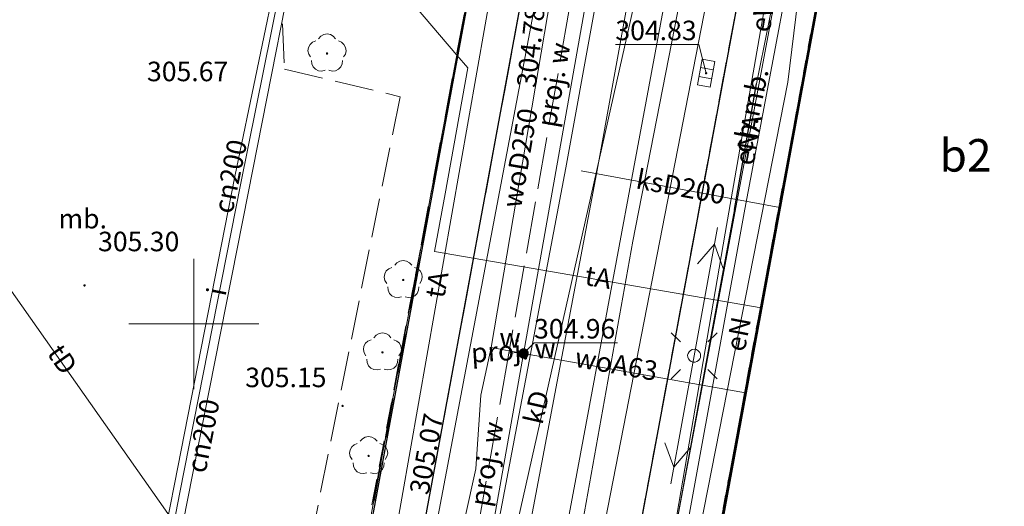
# Model space of a CAD drawing. Extents: x 6568120 to 6581475, y 5511602 to 5528428.
# Drawn here: x 6575493 to 6575531, y 5522043 to 5522062 of the extents above; entities that cross this region are included whole.
import ezdxf
from ezdxf.enums import TextEntityAlignment as Align

# ---------------------------------------------------------------- set-up
doc = ezdxf.new("R2010")
doc.units = 0
doc.header["$PDSIZE"] = 0.75
for name, pattern in [('PRZER1-1', [2, 1, -1]), ('PRZER2-1', [3, 2, -1]), ('PRZER3-1', [4, 3, -1]), ('PRZER3-2', [5, 3, -2]), ('PRZER4-1', [5, 4, -1])]:
    doc.linetypes.add(name, pattern=pattern)
doc.layers.get('0').update_dxf_attribs({"linetype": 'CONTINUOUS', "lineweight": 13})
for name, color, linetype, lineweight, true_color in [('GESBZO', 7, 'CONTINUOUS', 50, 0x0a0909), ('GESBZO_O', 7, 'CONTINUOUS', 0, 0x0a0909), ('GESDZI', 7, 'CONTINUOUS', 18, 0x008000), ('GESUZY', 7, 'PRZER1-1', 18, 0x008000), ('GSLKRW', 7, 'CONTINUOUS', 25, 0x0a0909), ('GSPRDL', 7, 'CONTINUOUS', 18, 0x008000), ('GSPWPS', 7, 'CONTINUOUS', 13, 0x0a0909), ('GSPWPS_O', 7, 'CONTINUOUS', 13, 0x0a0909), ('GSSKOA', 7, 'PRZER3-1', 18, 0x0a0909), ('GSSKOD', 7, 'PRZER2-1', 18, 0x0a0909), ('GSSKOD_O', 7, 'CONTINUOUS', 0, 0x0a0909), ('GSSKPL', 7, 'PRZER3-1', 18, 0x0a0909), ('GSSKPL_O', 7, 'CONTINUOUS', 0, 0x0a0909), ('GULCNP', 7, 'CONTINUOUS', 18, 0xd200d2), ('GULCNP_O', 7, 'CONTINUOUS', 0, 0xd200d2), ('GULENN', 1, 'CONTINUOUS', 18, 0xff0000), ('GULENN_O', 1, 'CONTINUOUS', 0, 0xff0000), ('GULESN', 1, 'CONTINUOUS', 18, 0xff0000), ('GULEWN', 1, 'CONTINUOUS', 18, 0xff0000), ('GULEWN_O', 1, 'CONTINUOUS', 0, 0xff0000), ('GULGNP', 7, 'CONTINUOUS', 18, 0xbfbf00), ('GULIPR', 7, 'CONTINUOUS', 18, 0x0a0909), ('GULIPR_O', 7, 'CONTINUOUS', 0, 0x0a0909), ('GULKDP', 7, 'CONTINUOUS', 18, 0x803300), ('GULKOP', 7, 'CONTINUOUS', 18, 0x803300), ('GULKPI', 7, 'CONTINUOUS', 18, 0x803300), ('GULKPI_O', 7, 'CONTINUOUS', 18, 0x803300), ('GULKSP', 7, 'CONTINUOUS', 18, 0x803300), ('GULKSP_O', 7, 'CONTINUOUS', 18, 0x803300), ('GULTPR', 7, 'CONTINUOUS', 18, 0xff9100), ('GULTPR_O', 7, 'CONTINUOUS', 0, 0xff9100), ('GULWOP', 5, 'CONTINUOUS', 18, 0x0000ff), ('GULWOP_O', 5, 'CONTINUOUS', 18, 0x0000ff), ('GUPISL', 7, 'CONTINUOUS', 18, 0x0a0909), ('GUPKKS', 7, 'CONTINUOUS', 18, 0x0a0909), ('GUPKWB', 7, 'CONTINUOUS', 18, 0x803300), ('GUPTPI', 7, 'CONTINUOUS', 18, 0xff9100), ('GUPTWB', 7, 'CONTINUOUS', 18, 0xff9100), ('GUPWWB', 5, 'CONTINUOUS', 18, 0x0000ff), ('GZLWOP', 5, 'PRZER4-1', 18, 0x0000ff), ('GZLWOP_O', 5, 'PRZER4-1', 18, 0x0000ff)]:
    doc.layers.add(name, color=color, linetype=linetype, lineweight=lineweight, true_color=true_color)
for name, color, linetype, true_color in [('GESJOB', 7, 'PRZER3-2', 0x008000), ('GULEOR', 1, 'CONTINUOUS', 0xff0000), ('GUPKSH', 7, 'CONTINUOUS', 0x803300), ('GUPKSH_O', 7, 'CONTINUOUS', 0x803300), ('GUPWSH', 5, 'CONTINUOUS', 0x0000ff), ('GUPWSH_O', 5, 'CONTINUOUS', 0x0000ff), ('GUPWZA', 7, 'CONTINUOUS', 0x0a0909), ('GUPWZA_O', 7, 'CONTINUOUS', 0x0a0909)]:
    doc.layers.add(name, color=color, linetype=linetype, true_color=true_color)
doc.styles.add('GEO-INFO', font='arial.ttf')

# ---------------------------------------------------------------- blocks, each defined once
blk = doc.blocks.new('KOLO')
blk.add_hatch(color=0).paths.add_polyline_path([(0, 0.5), (-0.12941, 0.482963), (-0.25, 0.433013), (-0.353553, 0.353553), (-0.433013, 0.25), (-0.482963, 0.12941), (-0.5, 0), (-0.482963, -0.12941), (-0.433013, -0.25), (-0.353553, -0.353553), (-0.25, -0.433013), (-0.12941, -0.482963), (0, -0.5), (0.12941, -0.482963), (0.25, -0.433013), (0.353553, -0.353553), (0.433013, -0.25), (0.482963, -0.12941), (0.5, 0), (0.482963, 0.12941), (0.433013, 0.25), (0.353553, 0.353553), (0.25, 0.433013), (0.12941, 0.482963)])
blk = doc.blocks.new('SUSM01_01')
at = {"color": 0}
for points in [[(-0.353553, 0.353553), (-0.212132, 0.212132)], [(0.353553, 0.353553), (0.212132, 0.212132)], [(-0.353553, -0.353553), (-0.212132, -0.212132)], [(0.353553, -0.353553), (0.212132, -0.212132)]]:
    blk.add_lwpolyline(points, dxfattribs=at)
blk.add_lwpolyline([(0.1, 0), (0.093969, -0.034202), (0.076604, -0.064279), (0.05, -0.086603), (0.025882, -0.096593), (0, -0.1), (-0.025882, -0.096593), (-0.05, -0.086603), (-0.073305, -0.068017), (-0.090097, -0.043388), (-0.098883, -0.014904), (-0.098883, 0.014904), (-0.090097, 0.043388), (-0.073305, 0.068017), (-0.05, 0.086603), (-0.022252, 0.097493), (0.007473, 0.09972), (0.036534, 0.093087), (0.062349, 0.078183), (0.082624, 0.056332), (0.095557, 0.029476)], close=True, dxfattribs=at)
blk = doc.blocks.new('SUUS05')
at = {"color": 0}
blk.add_lwpolyline([(0.5, -0.25), (-0.5, -0.25), (-0.5, 0.25), (0.5, 0.25)], close=True, dxfattribs=at)
for points in [[(-0.175, -0.25), (-0.175, 0.25)], [(0.175, -0.25), (0.175, 0.25)]]:
    blk.add_lwpolyline(points, dxfattribs=at)
blk = doc.blocks.new('POINT')
at = {"color": 0}
blk.add_point((0, 0), dxfattribs=at)
blk = doc.blocks.new('SPDLP')
blk.add_hatch(color=0).paths.add_polyline_path([(-0.09, 0), (-0.085595, -0.027812), (-0.072812, -0.052901), (-0.052901, -0.072812), (-0.027812, -0.085595), (0, -0.09), (0.027812, -0.085595), (0.052901, -0.072812), (0.072812, -0.052901), (0.085595, -0.027812), (0.09, 0), (0.085595, 0.027812), (0.072812, 0.052901), (0.052901, 0.072812), (0.027812, 0.085595), (0, 0.09), (-0.027812, 0.085595), (-0.052901, 0.072812), (-0.072812, 0.052901), (-0.085595, 0.027812)])
at = {"color": 0}
for points in [[(-1.292703, 0.137547), (-1.355024, 0.389802), (-1.327532, 0.648184), (-1.213525, 0.881678), (-1.026689, 1.062258), (-0.78945, 1.168249), (-0.530282, 1.186929)], [(-0.268652, 1.271938), (-0.048001, 1.40916), (0.20623, 1.462858), (0.463525, 1.426585), (0.693003, 1.304695), (0.867117, 1.11182), (0.964971, 0.871109)], [(1.126667, 0.648554), (1.325358, 0.481106), (1.454989, 0.255912), (1.5, 0), (1.454989, -0.255912), (1.325358, -0.481106), (1.126667, -0.648554)], [(-0.530282, -1.186929), (-0.78945, -1.168249), (-1.026689, -1.062258), (-1.213525, -0.881678), (-1.327532, -0.648184), (-1.355024, -0.389802), (-1.292703, -0.137547)], [(0.964971, -0.871109), (0.867117, -1.11182), (0.693003, -1.304695), (0.463525, -1.426585), (0.20623, -1.462858), (-0.048001, -1.40916), (-0.268652, -1.271938)]]:
    blk.add_lwpolyline(points, dxfattribs=at)
blk = doc.blocks.new('SUPE04_1')
at = {"color": 0}
for points in [[(6.982163, 1), (8.714214, 0), (6.982163, -1)], [(0, 0), (10, 0)]]:
    blk.add_lwpolyline(points, dxfattribs=at)

msp = doc.modelspace()

# ---------------------------------------------------------------- linework, layer by layer
at = {"color": 7, "linetype": 'Continuous', "lineweight": 13, "elevation": 100, "flags": 128}
for points in [[(6575500, 5522047.5), (6575500, 5522052.5)], [(6575497.5, 5522050), (6575502.5, 5522050)]]:
    msp.add_lwpolyline(points, dxfattribs=at)
at = {"layer": 'GESBZO', "linetype": 'Continuous', "elevation": 10.26}
msp.add_lwpolyline([(6575533.008, 5522037.977), (6575525.65, 5522039.35), (6575524.72, 5522039.53), (6575520.9, 5522040.24), (6575519.93, 5522040.42), (6575526.31, 5522075.05), (6575539.389, 5522072.331)], close=True, dxfattribs=at)
at = {"layer": 'GESDZI', "linetype": 'Continuous', "elevation": 10.3}
for points in [[(6575479.455, 5521894.63), (6575485.659, 5521927.242), (6575492.665, 5521964.022), (6575495.658, 5521981.355), (6575499.128, 5522001.429), (6575510.858, 5522064.335), (6575514.02, 5522081.62), (6575533.56, 5522186.45), (6575537.17, 5522206.06)], [(6575550.784, 5522206.038), (6575541.984, 5522159.601), (6575540.044, 5522150.081), (6575539.484, 5522146.791), (6575531.404, 5522102.944), (6575530.594, 5522098.584), (6575529.684, 5522093.425), (6575528.556, 5522087.354), (6575527.914, 5522083.775), (6575526.274, 5522075.014), (6575515.644, 5522017.449), (6575514.614, 5522011.809), (6575514.124, 5522009.14), (6575513.874, 5522007.86), (6575510.774, 5521991.871), (6575505.544, 5521963.392), (6575504.484, 5521957.173), (6575502.457, 5521946.289), (6575481.134, 5521832.1)]]:
    msp.add_lwpolyline(points, dxfattribs=at)
for points in [[(6575546.703, 5522095.567), (6575568.162, 5522091.584), (6575607.93, 5522084.205), (6575601.86, 5522049.497), (6575608.439, 5522048.367), (6575608.179, 5522046.807), (6575609.649, 5522046.367), (6575609.089, 5522042.827), (6575608.119, 5522043.017), (6575605.999, 5522033.048), (6575605.609, 5522031.208), (6575601.599, 5522012.319), (6575599.593, 5522001.978), (6575515.644, 5522017.449), (6575526.274, 5522075.014), (6575539.389, 5522072.331), (6575543.358, 5522071.652), (6575545.415, 5522082.859), (6575545.093, 5522086.915)], [(6575510.858, 5522064.335), (6575499.128, 5522001.429), (6575465.4, 5522008.668), (6575473.97, 5522052.416), (6575478.48, 5522051.736), (6575481.38, 5522069.845)]]:
    msp.add_lwpolyline(points, close=True, dxfattribs=at)
at = {"layer": 'GESJOB', "linetype": 'PRZER3-2', "ltscale": 0.5, "elevation": 10.3}
for points in [[(6575631.566, 5521797.191), (6575585.608, 5521805.871), (6575538.111, 5521814.971), (6575479.644, 5521826.031), (6575466.735, 5521828.08), (6575472.895, 5521860.119), (6575479.455, 5521894.63), (6575485.659, 5521927.242), (6575492.665, 5521964.022), (6575495.658, 5521981.355), (6575499.128, 5522001.429), (6575510.858, 5522064.335), (6575514.02, 5522081.62), (6575533.56, 5522186.45), (6575537.17, 5522206.06)], [(6575243.69, 5522091.05), (6575281.798, 5522094.396), (6575309.87, 5522091.9), (6575318.04, 5522091.17), (6575322.22, 5522090.8), (6575329.68, 5522090.13), (6575334.21, 5522089.73), (6575350.694, 5522088.256), (6575377.722, 5522085.916), (6575391.502, 5522086.506), (6575410.14, 5522083.026), (6575430.459, 5522079.246), (6575444.132, 5522076.744), (6575461.061, 5522073.644), (6575467.47, 5522072.445), (6575481.38, 5522069.845), (6575510.858, 5522064.335), (6575499.128, 5522001.429), (6575495.658, 5521981.355), (6575492.665, 5521964.022), (6575485.659, 5521927.242), (6575479.455, 5521894.63)]]:
    msp.add_lwpolyline(points, dxfattribs=at)
at = {"layer": 'GESUZY', "linetype": 'PRZER1-1', "ltscale": 0.5, "elevation": 10.18}
for points in [[(6575537.17, 5522206.06), (6575533.56, 5522186.45), (6575514.02, 5522081.62), (6575510.858, 5522064.335), (6575499.128, 5522001.429), (6575495.658, 5521981.355), (6575492.665, 5521964.022), (6575485.659, 5521927.242), (6575479.455, 5521894.63)], [(6575618.038, 5521998.58), (6575599.593, 5522001.978), (6575515.644, 5522017.449), (6575519.078, 5522036.044), (6575526.274, 5522075.014), (6575527.914, 5522083.775), (6575528.556, 5522087.354), (6575529.684, 5522093.425), (6575530.594, 5522098.584), (6575531.404, 5522102.944), (6575539.484, 5522146.791), (6575540.044, 5522150.081), (6575541.984, 5522159.601), (6575550.784, 5522206.038)], [(6575467.47, 5522072.445), (6575481.38, 5522069.845), (6575510.858, 5522064.335), (6575499.128, 5522001.429), (6575495.658, 5521981.355), (6575492.665, 5521964.022), (6575491.727, 5521964.173), (6575488.835, 5521954.965), (6575487.003, 5521950.391), (6575484.511, 5521947.439), (6575481.566, 5521945.451), (6575477.373, 5521944.098), (6575473.527, 5521942.198), (6575469.668, 5521938.939)]]:
    msp.add_lwpolyline(points, dxfattribs=at)
msp.add_lwpolyline([(6575543.358, 5522071.652), (6575537.699, 5522033.805), (6575519.078, 5522036.044), (6575526.274, 5522075.014), (6575539.389, 5522072.331)], close=True, dxfattribs=at)
at = {"layer": 'GSLKRW', "color": 18, "linetype": 'Continuous', "lineweight": 25, "true_color": 0x0a0909, "elevation": 10.18}
for points in [[(6575487.29, 5522068.88), (6575497.16, 5522067.11), (6575508.144, 5522065.101), (6575505.66, 5522065.596), (6575509.46, 5522064.88), (6575510.67, 5522063.19), (6575506.97, 5522043.17), (6575502.82, 5522021.02)], [(6575495.53, 5521971.5), (6575500.509, 5521999.121), (6575505.47, 5522024.01), (6575509.03, 5522043.23), (6575512.69, 5522062.96)]]:
    msp.add_lwpolyline(points, dxfattribs=at)
msp.add_lwpolyline([(6575520.83, 5522062.02), (6575517.17, 5522042.31), (6575512.63, 5522018.14, 0.32119), (6575517.464, 5522014.416)], format="xyb", dxfattribs=at)
at = {"layer": 'GSSKOA', "linetype": 'PRZER3-1', "lineweight": 18, "ltscale": 0.5, "elevation": 302.889}
msp.add_lwpolyline([(6575527.78, 5522098.97), (6575524.26, 5522080.36), (6575520.83, 5522062.02), (6575517.17, 5522042.31), (6575512.63, 5522018.14, 0.32119), (6575517.464, 5522014.416), (6575517.008, 5522011.417, 0.413219), (6575510.73, 5522007.97), (6575507.82, 5521992.51), (6575505.396, 5521979.791), (6575504.683, 5521976.05)], format="xyb", dxfattribs=at)
at = {"layer": 'GSSKOA', "linetype": 'PRZER3-1', "lineweight": 18, "ltscale": 0.5}
msp.add_lwpolyline([(6575474.27, 5521939.78), (6575475.98, 5521940.89), (6575477.9, 5521941.85), (6575479.35, 5521942.35), (6575481.12, 5521942.84), (6575482.29, 5521943.28), (6575483.51, 5521943.88), (6575484.86, 5521944.75), (6575486.11, 5521945.72), (6575487.31, 5521946.83), (6575488.24, 5521947.95), (6575489.1, 5521949.35), (6575490.1, 5521951.34), (6575490.69, 5521952.71), (6575492.71, 5521958.73), (6575493.67, 5521961.97), (6575494.05, 5521963.44), (6575495.53, 5521971.5), (6575500.509, 5521999.121), (6575505.47, 5522024.01), (6575509.03, 5522043.23), (6575512.69, 5522062.96, 0.076054), (6575512.56, 5522064.43, 0.128298), (6575511.12, 5522067.64)], format="xyb", dxfattribs=at)
at = {"layer": 'GSSKOD', "color": 18, "linetype": 'PRZER2-1', "lineweight": 18, "ltscale": 0.5, "true_color": 0x0a0909, "elevation": 10.18}
msp.add_lwpolyline([(6575517.464, 5522014.416, -0.321338), (6575512.63, 5522018.14), (6575517.17, 5522042.31), (6575520.83, 5522062.02), (6575523.06, 5522073.86), (6575524.26, 5522080.36), (6575527.78, 5522098.97), (6575531.11, 5522116.94), (6575532.42, 5522116.7), (6575532.7, 5522118.2), (6575531.38, 5522118.44), (6575535.15, 5522138.51), (6575538.29, 5522139.45)], format="xyb", dxfattribs=at)
msp.add_lwpolyline([(6575538.29, 5522139.45), (6575530.545, 5522098.41), (6575529.655, 5522093.693), (6575527.89, 5522083.62), (6575526.31, 5522075.05), (6575519.93, 5522040.42), (6575518.94, 5522034.97), (6575517.77, 5522028.75), (6575516.963, 5522024.42), (6575515.65, 5522017.34), (6575518.047, 5522016.926)], dxfattribs=at)
msp.add_lwpolyline([(6575511.12, 5522067.64), (6575509.46, 5522064.88), (6575510.67, 5522063.19), (6575503.25, 5522024.11), (6575502.01, 5522018.32), (6575501.08, 5522013.28), (6575500.15, 5522007.05), (6575499.11, 5522001.36), (6575498.806, 5521999.434), (6575500.509, 5521999.121), (6575505.47, 5522024.01), (6575509.03, 5522043.23), (6575512.69, 5522062.96, 0.076054), (6575512.56, 5522064.43, 0.128298)], format="xyb", close=True, dxfattribs=at)
at = {"layer": 'GSSKPL', "color": 18, "linetype": 'PRZER3-1', "lineweight": 18, "ltscale": 0.5, "true_color": 0x0a0909, "elevation": 10.18}
msp.add_lwpolyline([(6575487.29, 5522068.88), (6575486.95, 5522066.96), (6575503.289, 5522063.929), (6575503.31, 5522063.53), (6575503.49, 5522059.79), (6575507.93, 5522058.73), (6575500.24, 5522020.51), (6575501.29, 5522018.46), (6575502.01, 5522018.32), (6575501.08, 5522013.28), (6575500.15, 5522007.05), (6575491.593, 5522008.947), (6575491.8, 5522009.68), (6575490.52, 5522011.46), (6575478.19, 5522013.01), (6575477.96, 5522011.933), (6575476.66, 5522012.21), (6575475.425, 5522006.518), (6575474.051, 5522006.81), (6575465.959, 5522008.488)], dxfattribs=at)
at = {"layer": 'GULCNP', "linetype": 'Continuous', "elevation": 10.18}
for points in [[(6575496.925, 5522032.02), (6575499.254, 5522043.841), (6575501.583, 5522055.661), (6575503.289, 5522063.929), (6575503.71, 5522066.17), (6575503.922, 5522067.482), (6575504.12, 5522068.465), (6575505.092, 5522068.267), (6575507.439, 5522067.777), (6575519.191, 5522065.337), (6575520.174, 5522065.13), (6575520.361, 5522066.112), (6575522.47, 5522077.16), (6575524.72, 5522088.94), (6575526.93, 5522100.689)], [(6575496.925, 5522032.02), (6575499.254, 5522043.841), (6575501.583, 5522055.661), (6575503.289, 5522063.929), (6575503.71, 5522066.17), (6575503.922, 5522067.482), (6575504.12, 5522068.465), (6575505.092, 5522068.267), (6575507.439, 5522067.777), (6575519.191, 5522065.337), (6575520.174, 5522065.13), (6575520.361, 5522066.112), (6575522.47, 5522077.16), (6575524.72, 5522088.94), (6575526.93, 5522100.689)], [(6575497.442, 5522031.456), (6575499.762, 5522043.237), (6575502.091, 5522055.018), (6575504.411, 5522066.789), (6575504.609, 5522067.771), (6575505.581, 5522067.574), (6575507.928, 5522067.083), (6575519.68, 5522064.664), (6575520.652, 5522064.456), (6575520.84, 5522065.438), (6575523.012, 5522076.977), (6575525.222, 5522088.766), (6575527.512, 5522100.537)], [(6575497.442, 5522031.456), (6575499.762, 5522043.237), (6575502.091, 5522055.018), (6575504.411, 5522066.789), (6575504.609, 5522067.771), (6575505.581, 5522067.574), (6575507.928, 5522067.083), (6575519.68, 5522064.664), (6575520.652, 5522064.456), (6575520.84, 5522065.438), (6575523.012, 5522076.977), (6575525.222, 5522088.766), (6575527.512, 5522100.537)]]:
    msp.add_lwpolyline(points, dxfattribs=at)
at = {"layer": 'GULENN', "linetype": 'Continuous', "elevation": 10.18}
for points in [[(6575613.95, 5521999.04), (6575602.34, 5522001.16), (6575599.1, 5522001.44), (6575587.63, 5522003.72), (6575584.09, 5522004.42), (6575573.17, 5522006.43), (6575558.22, 5522009.36), (6575539.71, 5522012.66), (6575531.37, 5522014.22), (6575518.67, 5522016.54), (6575515.43, 5522017.18), (6575514.86, 5522018.25), (6575514.77, 5522018.86), (6575515.46, 5522021.94), (6575516.25, 5522024.77), (6575519.02, 5522039.94), (6575522.83, 5522059.29), (6575523.22, 5522062.43), (6575523.35, 5522063.63), (6575523.71, 5522064.56), (6575527.34, 5522083.81), (6575529.91, 5522097.21), (6575530.349, 5522097.372)], [(6575529.897, 5522092.67), (6575528.171, 5522093.602), (6575514.46, 5522020.54), (6575514.621, 5522017.143)], [(6575504.46, 5521962.99), (6575508.47, 5521983.63), (6575509.79, 5521990.36), (6575513.41, 5522011.26), (6575514.2, 5522016.07), (6575521.18, 5522054.41), (6575526.63, 5522083.31), (6575527.815, 5522088.779)]]:
    msp.add_lwpolyline(points, dxfattribs=at)
at = {"layer": 'GULEOR', "linetype": 'Continuous', "elevation": 10.18}
msp.add_lwpolyline([(6575520.78, 5522054.4), (6575521.63, 5522059.23)], dxfattribs=at)
at = {"layer": 'GULESN', "linetype": 'Continuous', "elevation": 10.18}
msp.add_lwpolyline([(6575529.775, 5522093.941), (6575528.88, 5522093.99), (6575527.84, 5522089.35), (6575526.75, 5522083.37), (6575525.97, 5522080.25), (6575524.58, 5522074.39), (6575523.63, 5522069.57), (6575522.52, 5522063.69), (6575521.63, 5522059.23), (6575520.78, 5522054.4), (6575519.75, 5522048.81), (6575518.33, 5522041.16), (6575517.35, 5522036.18), (6575515.96, 5522029.17), (6575514.79, 5522019.59), (6575515.95, 5522019.45)], dxfattribs=at)
at = {"layer": 'GULEWN', "linetype": 'Continuous', "elevation": 10.18}
msp.add_lwpolyline([(6575529.616, 5522090.787), (6575526.591, 5522088.876), (6575524.4, 5522076.74), (6575523.78, 5522072.704), (6575520.429, 5522053.486), (6575517.414, 5522035.937), (6575515.893, 5522027.425), (6575514.387, 5522018.803), (6575513.316, 5522012.521)], dxfattribs=at)
at = {"layer": 'GULGNP', "linetype": 'Continuous', "elevation": 10.18}
msp.add_lwpolyline([(6575544.627, 5522202.23), (6575536.89, 5522162.537), (6575529.964, 5522126.146), (6575525.702, 5522103.958), (6575522.014, 5522083.713), (6575518.528, 5522064.695), (6575514.613, 5522043.711), (6575508.943, 5522013.479), (6575504.996, 5521992.327)], dxfattribs=at)
msp.add_lwpolyline([(6575544.627, 5522202.23), (6575536.89, 5522162.537), (6575529.964, 5522126.146), (6575525.702, 5522103.958), (6575522.014, 5522083.713), (6575518.528, 5522064.695), (6575514.613, 5522043.711), (6575508.943, 5522013.479), (6575504.996, 5521992.327)], dxfattribs=at)
at = {"layer": 'GULGNP', "color": 52, "linetype": 'Continuous', "lineweight": 18, "true_color": 0xbfbf00, "elevation": 10.18}
for points in [[(6575518.822, 5522063.148), (6575519.796, 5522062.859), (6575514.926, 5522037.888), (6575509.752, 5522010.69)], [(6575518.822, 5522063.148), (6575516.879, 5522053.179), (6575510.215, 5522015.89)]]:
    msp.add_lwpolyline(points, dxfattribs=at)
at = {"layer": 'GULIPR', "color": 18, "linetype": 'Continuous', "lineweight": 18, "true_color": 0x0a0909, "elevation": 10.18}
msp.add_lwpolyline([(6575527.229, 5522100.565), (6575524.995, 5522088.827), (6575522.757, 5522077.069), (6575520.632, 5522065.756), (6575520.408, 5522064.801), (6575519.453, 5522064.98), (6575511.291, 5522066.669), (6575507.663, 5522067.42), (6575505.297, 5522067.852), (6575504.231, 5522068.085), (6575504.181, 5522067.153), (6575503.875, 5522065.64), (6575501.796, 5522055.342), (6575499.468, 5522043.527), (6575497.183, 5522031.735), (6575494.8, 5522019.95), (6575494.75, 5522019.27), (6575494.6, 5522018.45), (6575493.81, 5522014.63), (6575493.63, 5522013.69), (6575494.564, 5522013.365), (6575501.121, 5522012.116)], dxfattribs=at)
at = {"layer": 'GULKDP', "color": 36, "linetype": 'Continuous', "lineweight": 18, "true_color": 0x803300, "elevation": 10.18}
msp.add_lwpolyline([(6575442.54, 5522087.31), (6575464.033, 5522084.53), (6575513.38, 5522077.94), (6575517.733, 5522077.372), (6575508.101, 5522023.1)], dxfattribs=at)
at = {"layer": 'GULKOP', "color": 36, "linetype": 'Continuous', "lineweight": 18, "true_color": 0x803300, "elevation": 10.18}
for points in [[(6575517.516, 5522073.702), (6575514.296, 5522055.991), (6575509.219, 5522029.205), (6575506.368, 5522012), (6575505.729, 5522008.316), (6575500.95, 5521982.499), (6575489.667, 5521921.407), (6575489.535, 5521920.71)], [(6575518.697, 5522073.488), (6575515.476, 5522055.772), (6575510.401, 5522028.995), (6575507.552, 5522011.8), (6575506.911, 5522008.104), (6575502.13, 5521982.281), (6575490.846, 5521921.186), (6575490.714, 5521920.487)]]:
    msp.add_lwpolyline(points, dxfattribs=at)
at = {"layer": 'GULKPI', "color": 36, "linetype": 'Continuous', "lineweight": 18, "true_color": 0x803300, "elevation": 10.18}
for points in [[(6575508.101, 5522023.1), (6575505.978, 5522023.532), (6575506.52, 5522027.49), (6575506.742, 5522028.662), (6575513.613, 5522064.885), (6575516.55, 5522081.72), (6575527.57, 5522140.2), (6575539.719, 5522204.391), (6575539.66, 5522207.425), (6575538.249, 5522211.15), (6575492.899, 5522260.141), (6575491.199, 5522260.727), (6575482.08, 5522261.87), (6575467.475, 5522264.245), (6575470.964, 5522289.874)], [(6575508.101, 5522023.1), (6575519.397, 5522073.264)]]:
    msp.add_lwpolyline(points, dxfattribs=at)
at = {"layer": 'GULKSP', "color": 36, "linetype": 'Continuous', "lineweight": 18, "true_color": 0x803300, "elevation": 10.18}
msp.add_lwpolyline([(6575514.886, 5522055.881), (6575522.518, 5522054.469)], dxfattribs=at)
at = {"layer": 'GULTPR', "color": 30, "linetype": 'Continuous', "lineweight": 18, "true_color": 0xff9100, "elevation": 10.17}
for points in [[(6575442.595, 5522055.3), (6575442.416, 5522056.389), (6575444.911, 5522074.381), (6575453.336, 5522072.868), (6575454.038, 5522072.105), (6575467.388, 5522070.402), (6575471.487, 5522069.879), (6575472.057, 5522069.807), (6575484.557, 5522063.253), (6575505.186, 5522033.918), (6575506.205, 5522032.241), (6575504.464, 5522014.308), (6575512.448, 5522010.019), (6575517.38, 5522014.91)], [(6575513.46, 5522017.98), (6575513.56, 5522020.7), (6575516.26, 5522034.07), (6575516.88, 5522037.25), (6575507.35, 5522039.67), (6575511.52, 5522063.32), (6575511.2, 5522065.58), (6575511.096, 5522065.621), (6575509.39, 5522066.29)], [(6575521.809, 5522050.616), (6575509.25, 5522052.78), (6575509.66, 5522055), (6575510.53, 5522059.84), (6575510.112, 5522060.331), (6575506.86, 5522064.15)]]:
    msp.add_lwpolyline(points, dxfattribs=at)
at = {"layer": 'GULWOP', "color": 5, "linetype": 'Continuous', "lineweight": 18, "true_color": 0x0000ff, "elevation": 10.18}
for points in [[(6575515.945, 5522075.634), (6575515.891, 5522075.364), (6575511.424, 5522049.092), (6575511.037, 5522047.267), (6575510.839, 5522044.436), (6575509.995, 5522040.62), (6575509.419, 5522036.969), (6575508, 5522029.23), (6575507.47, 5522028.99), (6575507.034, 5522026.91), (6575504.715, 5522014.602)], [(6575511.424, 5522049.092), (6575512.677, 5522048.868), (6575521.209, 5522047.36)]]:
    msp.add_lwpolyline(points, dxfattribs=at)
at = {"layer": 'GUPKSH_O', "color": 36, "linetype": 'Continuous', "lineweight": 9, "true_color": 0x803300, "elevation": 10.8, "flags": 128}
msp.add_lwpolyline([(6575516.202, 5522060.733), (6575519.405, 5522060.733), (6575519.69, 5522059.632)], dxfattribs=at)
at = {"layer": 'GUPWSH_O', "color": 5, "linetype": 'Continuous', "lineweight": 9, "true_color": 0x0000ff, "elevation": 10.8, "flags": 128}
msp.add_lwpolyline([(6575516.28, 5522049.274), (6575513.077, 5522049.274), (6575512.677, 5522048.868)], dxfattribs=at)
at = {"layer": 'GZLWOP', "color": 5, "linetype": 'PRZER4-1', "lineweight": 18, "ltscale": 0.5, "true_color": 0x0000ff, "elevation": 10.18}
for points in [[(6575515.733, 5522069.468), (6575512.107, 5522048.88)], [(6575512.107, 5522048.88), (6575510.595, 5522040.336)], [(6575512.477, 5522048.904), (6575512.107, 5522048.88)]]:
    msp.add_lwpolyline(points, dxfattribs=at)

# ---------------------------------------------------------------- block references
at = {"layer": 'GSPRDL', "color": 96, "lineweight": 18, "true_color": 0x008000, "xscale": 0.5, "yscale": 0.5, "rotation": 90}
for p in [(6575505.12, 5522060.39, 10.12), (6575508.05, 5522051.69, 10.12), (6575507.25, 5522048.91, 10.12), (6575506.72, 5522044.93, 10.12)]:
    msp.add_blockref('SPDLP', p, dxfattribs=at)
at = {"layer": 'GSPWPS', "color": 18, "lineweight": 13, "true_color": 0x0a0909, "xscale": 0.09, "yscale": 0.09, "rotation": 90}
for p in [(6575495.8, 5522051.48, 10.2), (6575505.72, 5522046.85, 10.2)]:
    msp.add_blockref('KOLO', p, dxfattribs=at)
at = {"layer": 'GULENN', "lineweight": 5, "xscale": 0.5, "yscale": 0.5}
for rotation in [79.70473942853924, 259.6127831825469]:
    msp.add_blockref('SUPE04_1', (6575519.23, 5522048.78, 10.18), dxfattribs=dict(at, rotation=rotation))
at = {"layer": 'GUPISL', "color": 18, "lineweight": 18, "true_color": 0x0a0909, "xscale": 2.5, "yscale": 2.5, "rotation": 90}
msp.add_blockref('SUSM01_01', (6575519.23, 5522048.78, 10.24), dxfattribs=at)
at = {"layer": 'GUPKKS', "color": 18, "lineweight": 18, "true_color": 0x0a0909, "rotation": 79.7088250577212}
msp.add_blockref('SUUS05', (6575519.69, 5522059.632, 10.24), dxfattribs=at)
at = {"layer": 'GUPKSH', "color": 36, "lineweight": 5, "true_color": 0x803300, "xscale": 0.09, "yscale": 0.09, "rotation": 90}
msp.add_blockref('KOLO', (6575519.69, 5522059.632, 10.24), dxfattribs=at)
at = {"layer": 'GUPKWB', "color": 36, "lineweight": 18, "true_color": 0x803300, "rotation": 90}
msp.add_blockref('POINT', (6575522.518, 5522054.469, 10.24), dxfattribs=at)
at = {"layer": 'GUPTPI', "color": 30, "lineweight": 18, "true_color": 0xff9100, "rotation": 90}
msp.add_blockref('POINT', (6575510.112, 5522060.331, 10.24), dxfattribs=at)
at = {"layer": 'GUPTWB', "color": 30, "lineweight": 18, "true_color": 0xff9100, "rotation": 90}
msp.add_blockref('POINT', (6575521.809, 5522050.616, 10.24), dxfattribs=at)
at = {"layer": 'GUPWSH', "color": 5, "lineweight": 5, "true_color": 0x0000ff, "xscale": 0.09, "yscale": 0.09, "rotation": 90}
msp.add_blockref('KOLO', (6575512.677, 5522048.868, 10.24), dxfattribs=at)
at = {"layer": 'GUPWWB', "color": 5, "lineweight": 18, "true_color": 0x0000ff, "rotation": 90}
msp.add_blockref('POINT', (6575521.209, 5522047.36, 10.24), dxfattribs=at)
at = {"layer": 'GUPWZA', "color": 18, "lineweight": 5, "true_color": 0x0a0909, "xscale": 0.4, "yscale": 0.4, "rotation": 349.1561706031563}
msp.add_blockref('KOLO', (6575512.677, 5522048.868, 10.24), dxfattribs=at)

# ---------------------------------------------------------------- texts
at = {"layer": 'GESBZO_O', "linetype": 'Continuous', "lineweight": 0, "style": 'GEO-INFO'}
msp.add_text('b2', height=1.25, dxfattribs=at).set_placement((6575529.66, 5522056.478, 10.8), align=Align.MIDDLE_CENTER)
at = {"layer": 'GSPWPS_O', "color": 18, "linetype": 'Continuous', "lineweight": 0, "true_color": 0x0a0909, "style": 'GEO-INFO'}
msp.add_text('304.78', height=0.75, rotation=83.6416, dxfattribs=at).set_placement((6575513.151, 5522059.055, 10.8))
for s, p in [('305.67', (6575498.202, 5522059.324, 10.8)), ('305.30', (6575496.32, 5522052.793, 10.8)), ('305.15', (6575501.977, 5522047.572, 10.8))]:
    msp.add_text(s, height=0.75, dxfattribs=at).set_placement(p)
msp.add_text('305.07', height=0.75, rotation=79.4908, dxfattribs=at).set_placement((6575509.589, 5522046.477, 10.8), align=Align.RIGHT)
at = {"layer": 'GSSKOD_O', "color": 18, "linetype": 'Continuous', "lineweight": 0, "true_color": 0x0a0909, "style": 'GEO-INFO'}
msp.add_text('ch.mb.', height=0.75, rotation=78.0954, dxfattribs=at).set_placement((6575521.49, 5522058.184, 10.8), align=Align.MIDDLE)
at = {"layer": 'GSSKPL_O', "color": 18, "linetype": 'Continuous', "lineweight": 0, "true_color": 0x0a0909, "style": 'GEO-INFO'}
msp.add_text('mb.', height=0.75, rotation=360, dxfattribs=at).set_placement((6575495.731, 5522053.946, 10.8), align=Align.MIDDLE)
at = {"layer": 'GULCNP_O', "linetype": 'Continuous', "lineweight": 0, "style": 'GEO-INFO'}
for rotation, p in [(78.3419, (6575501.401, 5522055.67, 10.8)), (78.3419, (6575501.401, 5522055.67, 10.8)), (78.8537, (6575500.357, 5522045.706, 10.8)), (78.8537, (6575500.357, 5522045.706, 10.8))]:
    msp.add_text('cn200', height=0.75, rotation=rotation, dxfattribs=at).set_placement(p, align=Align.MIDDLE_CENTER)
at = {"layer": 'GULENN_O', "linetype": 'Continuous', "lineweight": 0, "style": 'GEO-INFO'}
for s, rotation, p in [('eNA', 79.3709, (6575521.316, 5522057.071, 10.8)), ('eN', 78.861, (6575520.925, 5522049.615, 10.8))]:
    msp.add_text(s, height=0.75, rotation=rotation, dxfattribs=at).set_placement(p, align=Align.MIDDLE_CENTER)
at = {"layer": 'GULEWN_O', "linetype": 'Continuous', "lineweight": 0, "style": 'GEO-INFO'}
msp.add_text('eWD', height=0.75, rotation=80.1085, dxfattribs=at).set_placement((6575521.943, 5522062.302, 10.8), align=Align.MIDDLE_CENTER)
at = {"layer": 'GULIPR_O', "color": 18, "linetype": 'Continuous', "lineweight": 0, "true_color": 0x0a0909, "style": 'GEO-INFO'}
msp.add_text('i', height=0.75, rotation=78.8513, dxfattribs=at).set_placement((6575500.97, 5522051.227, 10.8), align=Align.MIDDLE)
at = {"layer": 'GULKPI_O', "color": 36, "linetype": 'Continuous', "lineweight": 0, "true_color": 0x803300, "style": 'GEO-INFO'}
msp.add_text('kD', height=0.75, rotation=77.3087, dxfattribs=at).set_placement((6575513.264, 5522046.781, 10.8), align=Align.MIDDLE)
at = {"layer": 'GULKSP_O', "color": 36, "linetype": 'Continuous', "lineweight": 0, "true_color": 0x803300, "style": 'GEO-INFO'}
msp.add_text('ksD200', height=0.75, rotation=349.5128, dxfattribs=at).set_placement((6575518.702, 5522055.175, 10.8), align=Align.MIDDLE)
at = {"layer": 'GULTPR_O', "color": 30, "linetype": 'Continuous', "lineweight": 0, "true_color": 0xff9100, "style": 'GEO-INFO'}
for s, rotation, p in [('tA', 350.2251, (6575515.529, 5522051.698, 10.8)), ('tA', 80.0003, (6575509.435, 5522051.495, 10.8)), ('tD', 305.115, (6575494.872, 5522048.586, 10.8))]:
    msp.add_text(s, height=0.75, rotation=rotation, dxfattribs=at).set_placement(p, align=Align.MIDDLE)
at = {"layer": 'GULWOP_O', "color": 5, "linetype": 'Continuous', "lineweight": 0, "true_color": 0x0000ff, "style": 'GEO-INFO'}
for s, rotation, p in [('woD250', 80.3188, (6575512.625, 5522056.36, 10.8)), ('woA63', 349.9808, (6575516.225, 5522048.359, 10.8))]:
    msp.add_text(s, height=0.75, rotation=rotation, dxfattribs=at).set_placement(p, align=Align.MIDDLE)
at = {"layer": 'GUPKSH_O', "color": 36, "linetype": 'Continuous', "lineweight": 0, "true_color": 0x803300, "style": 'GEO-INFO'}
msp.add_text('304.83', height=0.75, rotation=360, dxfattribs=at).set_placement((6575516.202, 5522061.275), align=Align.MIDDLE_LEFT)
at = {"layer": 'GUPWSH_O', "color": 5, "linetype": 'Continuous', "lineweight": 0, "true_color": 0x0000ff, "style": 'GEO-INFO'}
msp.add_text('304.96', height=0.75, rotation=360, dxfattribs=at).set_placement((6575513.077, 5522049.816), align=Align.MIDDLE_LEFT)
at = {"layer": 'GUPWZA_O', "color": 18, "linetype": 'Continuous', "lineweight": 0, "true_color": 0x0a0909, "style": 'GEO-INFO'}
msp.add_text('w', height=0.75, dxfattribs=at).set_placement((6575512.565, 5522049.094, 10.8), align=Align.RIGHT)
at = {"layer": 'GZLWOP_O', "color": 5, "linetype": 'Continuous', "lineweight": 0, "true_color": 0x0000ff, "style": 'GEO-INFO'}
for rotation, p in [(80.0135, (6575513.92, 5522059.174, 10.8)), (3.6472, (6575512.292, 5522048.892, 10.8)), (79.96, (6575511.351, 5522044.608, 10.8))]:
    msp.add_text('proj. w', height=0.75, rotation=rotation, dxfattribs=at).set_placement(p, align=Align.MIDDLE)

doc.saveas('drawing.dxf')
